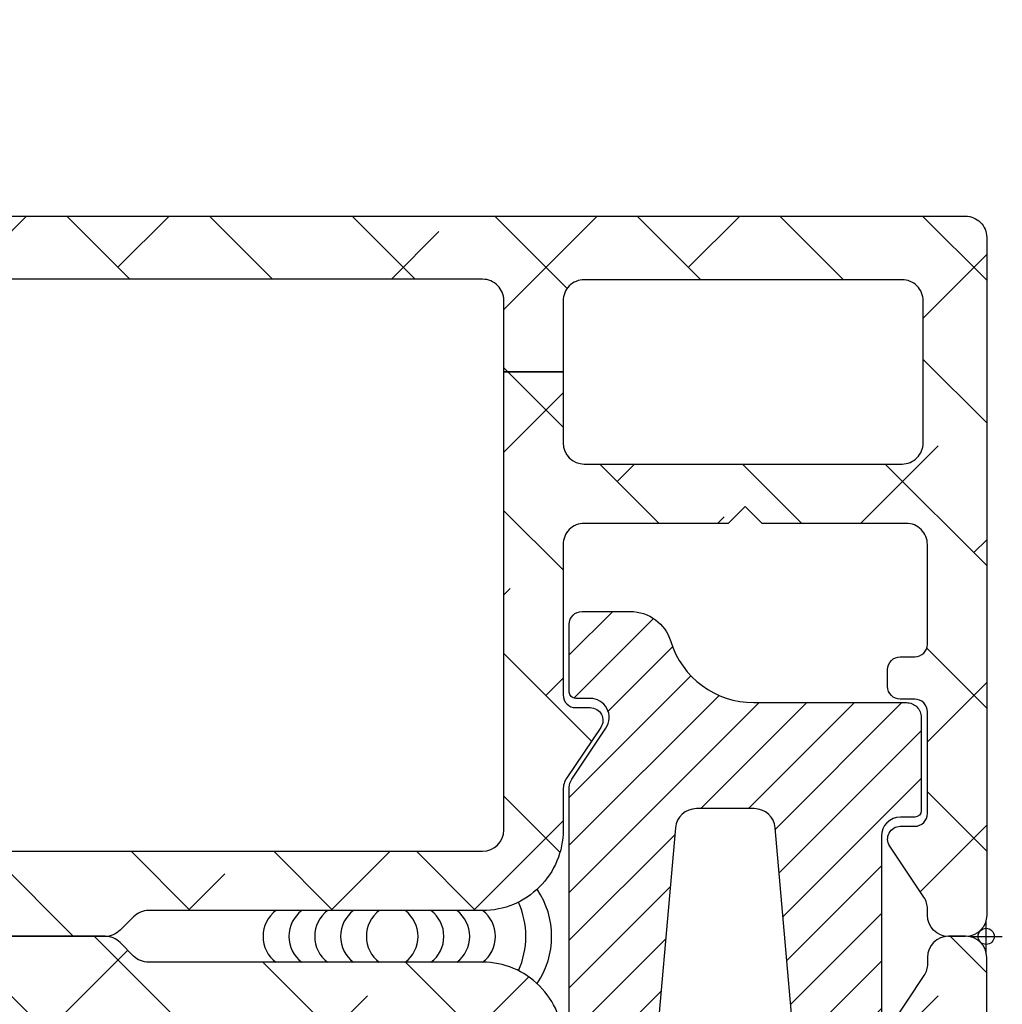
# Model space of a CAD drawing. Units: inches. Extents: x -173 to 402, y -384 to -72.
# Drawn here: x 95 to 96, y -162 to -161 of the extents above; entities that cross this region are included whole.
import ezdxf

# ---------------------------------------------------------------- set-up
doc = ezdxf.new("R2010")
doc.units = ezdxf.units.IN
doc.header["$MEASUREMENT"] = 0
doc.header["$PDMODE"] = 34
doc.header["$PDSIZE"] = 0.015
doc.layers.get('0').update_dxf_attribs({"linetype": 'CONTINUOUS'})
doc.layers.add('Align Text', color=5, linetype='CONTINUOUS', plot=False)
doc.layers.add('ZP-ANNO-NPLT', color=7, linetype='CONTINUOUS', plot=False)
for name, color, linetype in [('Frame_Inside', 22, 'CONTINUOUS'), ('ZP-DETL-SEAL', 4, 'CONTINUOUS'), ('ZP-SECT-ALHA', 142, 'CONTINUOUS'), ('ZP-SECT-ALUM-WDWDR', 94, 'CONTINUOUS'), ('ZP-SECT-VINL', 130, 'CONTINUOUS'), ('ZP-SECT-VLHA', 124, 'CONTINUOUS')]:
    doc.layers.add(name, color=color, linetype=linetype)

# ---------------------------------------------------------------- blocks, each defined once
blk = doc.blocks.new('Vinyl Mull Clip 45-26382')
at = {"layer": 'ZP-SECT-VLHA'}
h = blk.add_hatch(dxfattribs=at)
h.set_pattern_fill('ANSI31', color=256, scale=0.25, angle=-90.00000000000003)
h.set_pattern_definition([(314.9999999999999, (60.26720923677723, -187.246143002024), (0.0220970869120796, 0.0220970869120796), [])])
edge = h.paths.add_edge_path()
edge.add_arc((0.2160118185547472, 0.2979969556407866), 0.0807703563830834, 270.0002060094646, 342.8371378074398, ccw=False)
edge.add_line((0.2160121089680729, 0.2172265992582254), (0.0741721209686261, 0.2172265992582254))
edge.add_arc((0.0741718745871899, 0.2034368182416173), 0.0137897810188091, 89.99897629872223, 180.0010235671292)
edge.add_line((0.0603820935705812, 0.2034365718924675), (0.0603820935683075, 0.1167566932587363))
edge.add_arc((0.0662921427127639, 0.1167567307954546), 0.0059100491445757, 180.0003639048478, 269.9996371708599)
edge.add_line((0.0662921052870047, 0.1108466816509974), (0.0796663373683373, 0.1108466816591829))
edge.add_arc((0.0796660783261092, 0.0931165339847234), 0.0177301476763518, 0.00036363174160669587, 89.99916289324523, ccw=False)
edge.add_line((0.097396226002104, 0.0931166465103672), (0.0973962259684527, -0.0940334315413054))
edge.add_arc((0.0796660783272452, -0.0940333191323059), 0.0177301476415638, 270.0008374836954, 359.999636745199, ccw=False)
edge.add_line((0.0796663374861169, -0.1117634667719756), (0.0662921053688592, -0.1117634667419622))
edge.add_arc((0.0662916421048373, -0.1176730153671638), 0.0059095486433597, 89.99550844321882, 180.004491058605)
edge.add_line((0.0603820934796318, -0.1176734785798033), (0.0603820935683075, -0.1511635449417952))
edge.add_arc((0.0741726312979774, -0.1511627778107864), 0.0137905377510067, 180.0031872121271, 213.690190976844)
edge.add_line((0.0626982267852441, -0.1588124165303668), (0.0911503513687535, -0.2014907503410939))
edge.add_arc((0.1075410647458046, -0.1905642407482924), 0.0196988349119999, 213.6885364347704, 270.0020668577566)
edge.add_line((0.1075417753511942, -0.2102630756474753), (0.1507099701682932, -0.2102630755410644))
edge.add_arc((0.1507102346497823, -0.1905634474170489), 0.019699628125791, 269.9992307634953, 355.0005640007159)
edge.add_line((0.1703349166430712, -0.1922801899594049), (0.1959712205687651, 0.1007435182588381))
edge.add_arc((0.2155966946111743, 0.0990262327010234), 0.0197004644888479, 90.00110760080838, 174.9991914771255, ccw=False)
edge.add_line((0.2155963137759613, 0.1187266971861902), (0.269205294568394, 0.1187266972580403))
edge.add_arc((0.2692051686072388, 0.0990265108378797), 0.0197001864205634, 5.000067656412796, 89.99963365612791, ccw=False)
edge.add_line((0.2888303878433476, 0.1007435183916243), (0.3105960563687518, -0.1480389943402258))
edge.add_arc((0.2988220606456414, -0.1490696963982474), 0.0118190237338044, -38.58267456993269, 5.002950264525509, ccw=False)
edge.add_arc((0.3681210899227786, -0.2043533401919068), 0.0768299284910552, 141.4189249401398, 276.5930535533128)
edge.add_arc((0.3755851784146602, -0.2689331487456458), 0.0118202039126057, 276.5936123176747, 359.9998914517529)
edge.add_line((0.3874053823272447, -0.2689331711393095), (0.387405382368172, -0.2279931107417212))
edge.add_arc((0.3814948324186112, -0.2279936490771858), 0.0059105499740767, 0.0052185245470269, 89.99478244094509)
edge.add_line((0.381495370654477, -0.2220830991276159), (0.3681212851686837, -0.22208309894026))
edge.add_arc((0.3681210030954957, -0.2043532378992706), 0.0177298610432332, 146.3092217016688, 270.0009115470871, ccw=False)
edge.add_line((0.3533689890003302, -0.1945182974953639), (0.3850893957686026, -0.1469378337418163))
edge.add_arc((0.3736165538488527, -0.1392889322354448), 0.0137888286656171, 326.3087561877656, 360.0023132058646)
edge.add_line((0.387405382503232, -0.139288375538257), (0.387405382368172, 0.1383718836592891))
edge.add_arc((0.3736165537044029, 0.1383724408831293), 0.0137888286750282, 359.9976846057739, 393.691241623873)
edge.add_line((0.3850893959241262, 0.1460213419565264), (0.3533689889680431, 0.1936018056591422))
edge.add_arc((0.3681212341857731, 0.2034366224584049), 0.01772998478395, 89.99983518169881, 213.6900316411071, ccw=False)
edge.add_line((0.3681212851882378, 0.2211666072422815), (0.3814953707686186, 0.2211666072586524))
edge.add_arc((0.3814953332319003, 0.2270766564031089), 0.0059100491445757, 270.0003639048479, 359.9996371708598)
edge.add_line((0.3874053823763575, 0.2270766189773496), (0.387405382368172, 0.2901158640585493))
edge.add_arc((0.3755855343461101, 0.2901160394857045), 0.0118198480233638, 359.9991496307239, 450.0008501488442)
edge.add_line((0.3755853589644289, 0.3019358875077671), (0.3308309825686706, 0.3019358874595639))
edge.add_arc((0.3308306526673046, 0.2625362565455221), 0.039399630915423, 89.99952025043159, 162.8373175112603)
at = {"layer": 'ZP-ANNO-NPLT'}
blk.add_point((0, 0), dxfattribs=at)
at = {"layer": 'ZP-SECT-VINL'}
blk.add_lwpolyline([(0.2931854574470094, 0.2741625282220923, -0.3289618454501035), (0.2160121089680729, 0.2172265992582254), (0.0741721209686261, 0.2172265992582254, 0.4142240279476507), (0.0603820935705812, 0.2034365718924675), (0.0603820935683075, 0.1167566932587363, 0.4142098473494195), (0.0662921052870047, 0.1108466816509974), (0.0796663373683373, 0.1108466816591829, -0.4142074242700282), (0.097396226002104, 0.0931166465103672), (0.0973962259684527, -0.0940334315413054, -0.4142074242700281), (0.0796663374861169, -0.1117634667719756), (0.0662921053688592, -0.1117634667419622, 0.4142594818085389), (0.0603820934796318, -0.1176734785798033), (0.0603820935683075, -0.1511635449417952, 0.1480550778699952), (0.0626982267852441, -0.1588124165303668), (0.0911503513687535, -0.2014907503410939, 0.2507815772145188), (0.1075417753511942, -0.2102630756474753), (0.1507099701682932, -0.2102630755410644, 0.3888854289506141), (0.1703349166430712, -0.1922801899594049), (0.1959712205687651, 0.1007435182588381, -0.3888691068617165), (0.2155963137759613, 0.1187266971861902), (0.269205294568394, 0.1187266972580403, -0.3888765517956702), (0.2888303878433476, 0.1007435183916243), (0.3105960563687518, -0.1480389943402258, -0.1925045986369048), (0.3080610989216552, -0.1564405507418485, 0.669278188902394), (0.3769424499071761, -0.2806751687861322, 0.3808946568072801), (0.3874053823272447, -0.2689331711393095), (0.387405382368172, -0.2279931107417212, 0.4141602146310163), (0.381495370654477, -0.2220830991276159), (0.3681212851686837, -0.22208309894026, -0.5990311571119458), (0.3533689890003302, -0.1945182974953639), (0.3850893957686026, -0.1469378337418163, 0.1480842987441692), (0.387405382503232, -0.139288375538257), (0.387405382368172, 0.1383718836592891, 0.148084298744169), (0.3850893959241262, 0.1460213419565264), (0.3533689889680431, 0.1936018056591422, -0.5990223027851344), (0.3681212851882378, 0.2211666072422815), (0.3814953707686186, 0.2211666072586524, 0.4142098473494195), (0.3874053823763575, 0.2270766189773496), (0.387405382368172, 0.2901158640585493, 0.4142222553651619), (0.3755853589644289, 0.3019358875077671), (0.3308309825686706, 0.3019358874595639, 0.3289660304044364)], format="xyb", close=True, dxfattribs=at)
blk = doc.blocks.new('Vista Embed Sealant')
at = {"layer": 'ZP-DETL-SEAL'}
for centre, radius, start, end in [((0.078125, 0), 0.078125, 325.8913979200914, 34.10860207891184), ((0.0541197819603099, 1.9213403171e-06), 0.078125, 335.9383705995565, 24.059104471934), ((-0.0819428055338563, 1.08089226813e-05), 0.0300137266150078, 126.8698976458438, 233.1301023541561), ((-0.0579375876154416, 1.08089226831e-05), 0.0300137266150078, 126.8698976458438, 233.1301023541561), ((-0.0339323696970269, 1.08089226849e-05), 0.0300137266150078, 126.8698976458438, 233.1301023541561), ((-0.0099213884050187, 1.08089226849e-05), 0.0300137266150078, 126.8698976458438, 233.1301023541561), ((0.0140895928869895, 1.08089226849e-05), 0.0300137266150078, 126.8698976458438, 233.1301023541561), ((0.0020841022409854, 1.08089226849e-05), 0.0300137266150078, 306.8698976458437, 53.13010235415621), ((0.0260950835329936, 1.08089226849e-05), 0.0300137266150078, 306.8698976458437, 53.13010235415621), ((0.0501003014765331, 6.4853303758e-06), 0.0300137266150078, 306.8698976458437, 53.13010235415621), ((0.0741055194200726, 2.1617380668e-06), 0.0300137266150078, 306.8698976458437, 53.13010235415621)]:
    blk.add_arc(centre, radius, start, end, dxfattribs=at)
blk = doc.blocks.new('101CS - VIN25 WS VUE DS Head Jamb')
at = {"layer": 'ZP-SECT-ALHA'}
h = blk.add_hatch(dxfattribs=at)
h.set_pattern_fill('ANSI38', color=256, scale=0.75, angle=-90.00000000000003)
h.set_pattern_definition([(314.9999999999999, (-4.710357849520789, 187.2192244043375), (0.0662912607362389, 0.0662912607362388), []), (44.99999999999998, (-4.710357849520789, 187.2192244043375), (0.0662912607362389, 0.1988737822087164), [0.234375, -0.140625])])
edge = h.paths.add_edge_path()
edge.add_line((3.151662178400329, 6.3009145947e-05), (2.574893704600071, 6.3009145947e-05))
edge.add_arc((2.574893867435793, -0.1180477459744722), 0.1181107551205314, 90.00007899195634, 158.46307356507)
edge.add_arc((2.454042840149802, -0.0703549178612011), 0.011810669876109, 270.00119962433473, 338.4705317080451, ccw=False)
edge.add_line((2.454043087434456, -0.0821655877347212), (2.420922671600237, -0.0821655876546856))
edge.add_arc((2.409539726744138, -0.0790133132752788), 0.0118113617910918, 190.9062423120827, 344.5210146466412, ccw=False)
edge.add_arc((2.386343816462799, -0.0834839227566343), 0.0118114366081828, 10.91176902440702, 70.00012723949138)
edge.add_line((2.390383541056053, -0.0723847939638063), (2.33483889440049, -0.0521684942535785))
edge.add_arc((2.330797944147751, -0.063265393435123), 0.0118097608100453, 69.99083984007011, 185.0060660229646)
edge.add_line((2.319033232081892, -0.0642959274704254), (2.327555841800858, -0.1617096288531457))
edge.add_line((2.327555841800858, -0.1617096288531457), (2.344916593000561, -0.1790700682535089))
edge.add_arc((2.350485028841682, -0.1735045878788415), 0.0078728679347161, 224.9847909983345, 345.0114043178006)
edge.add_line((2.358090040735532, -0.1755407223566863), (2.359873486800097, -0.1688856524536959))
edge.add_arc((2.367474844548855, -0.1709181400702166), 0.0078683953596596, 104.9781249167088, 165.0301747012688, ccw=False)
edge.add_line((2.365441255853966, -0.1633170768185437), (2.444972518800568, -0.1420072430531718))
edge.add_line((2.444972518800568, -0.1420072430531718), (2.452846521200626, -0.1420072430531718))
edge.add_arc((2.452847403831764, -0.1538172726353128), 0.0118100296151231, -48.19096563110418, 90.00428204168333, ccw=False)
edge.add_arc((2.468597349075889, -0.171424773256948), 0.0118137900509285, 131.8163591826834, 179.9997245948021)
edge.add_line((2.456783559025097, -0.1714247164712788), (2.456783559000541, -0.5637171446536513))
edge.add_arc((2.444973225146037, -0.5637174477100189), 0.011810333858392, -90.00342629075931, 0.001470225230377764, ccw=False)
edge.add_line((2.444972518887425, -0.5755277815472937), (2.433161478600595, -0.575527781654614))
edge.add_line((2.433161478600595, -0.575527781654614), (2.368662953600505, -0.5361582098533973))
edge.add_line((2.368662953600505, -0.5361582098533973), (2.342380279000281, -0.5361582098533973))
edge.add_arc((2.342378572950567, -0.5479676255488436), 0.0118094158186787, 89.99172275325982, 149.9968472845282)
edge.add_line((2.332151643771339, -0.5420623548910726), (2.27578043000085, -0.6397013336530791))
edge.add_arc((2.292829648188369, -0.6495431399172533), 0.019685959243765, 150.003943276421, 269.9957259610052)
edge.add_line((2.292828179693515, -0.6692290991062464), (2.479972537800676, -0.6692290992535846))
edge.add_arc((2.479973270070726, -0.6810393704897258), 0.0118102712588426, -0.0017734301392806628, 90.00355249954953, ccw=False)
edge.add_line((2.491783541323911, -0.6810397360435445), (2.491783541400764, -0.9487561100535231))
edge.add_line((2.491783541400764, -0.9487561100535231), (2.507531582800766, -0.9645044080547222))
edge.add_line((2.507531582800766, -0.9645044080547222), (2.491783541400764, -0.9802527062541913))
edge.add_line((2.491783541400764, -0.9802527062541913), (2.491783541400764, -1.110622613453756))
edge.add_arc((2.503593875255267, -1.110622916510124), 0.011810333858392, 179.9985297747696, 270.0034262907593)
edge.add_line((2.50359458151388, -1.122433250347398), (2.519342586400853, -1.122433250454719))
edge.add_arc((2.519343292603991, -1.110622916563784), 0.0118103339120488, 269.9965739783801, 360.0014704943713)
edge.add_line((2.53115362651215, -1.110622613451937), (2.531153626600826, -1.094874315454376))
edge.add_arc((2.542963897968147, -1.094873949897369), 0.0118102713729786, 89.99644751589977, 180.0017734455899, ccw=False)
edge.add_line((2.542964630235019, -1.083063678547091), (2.566586710600859, -1.083063678453413))
edge.add_arc((2.566587442770873, -1.094873949789599), 0.0118102713588808, -0.0017739154749278896, 90.003552014214, ccw=False)
edge.add_line((2.578397714124093, -1.094874315443462), (2.578397714200036, -1.287786860254868))
edge.add_arc((2.566587442833624, -1.287787225810966), 0.0118102713720695, -90.00355248851048, 0.0017734411778178583, ccw=False)
edge.add_line((2.566586710565843, -1.299597497160334), (2.542964630200003, -1.299597497053923))
edge.add_arc((2.542963897929954, -1.287787225817782), 0.0118102712588426, 179.9982265698607, 270.00355249954947, ccw=False)
edge.add_line((2.531153626676768, -1.287786860263963), (2.531153626600826, -1.272038562253669))
edge.add_arc((2.519343292646277, -1.272038259297337), 0.0118103339584338, 359.9985302600882, 450.0034267760784)
edge.add_line((2.519342586287621, -1.260227925360027), (2.503594581600737, -1.260227925254525))
edge.add_arc((2.503593875296645, -1.272038259244587), 0.0118103340111814, 89.99657348865065, 180.0014700046395)
edge.add_line((2.49178354128935, -1.272038562255488), (2.491783541400764, -1.331094093254591))
edge.add_arc((2.499654386047008, -1.331096224785631), 0.0078708449348678, 179.9844835294095, 270.0229868119519)
edge.add_line((2.49965754379491, -1.338967069087061), (2.613830798200069, -1.33896706905341))
edge.add_arc((2.613834662784864, -1.319285891238797), 0.0196811781940372, 269.9887494337202, 360.0070881751884)
edge.add_line((2.633515840828295, -1.319283456440984), (2.6335158408001, -0.6810397360544586))
edge.add_arc((2.645326112067832, -0.6810393703978709), 0.011810271273392, 89.99644799901438, 180.0017739287047, ccw=False)
edge.add_line((2.645326844235114, -0.6692290991471737), (3.167410256460698, -0.6692290992003791))
edge.add_line((3.167410256460698, -0.6692290992003791), (3.167410256459788, -0.6106217762670667))
edge.add_line((3.167410256459788, -0.6106217762670667), (2.555208735388987, -0.6106217762766164))
edge.add_arc((2.555208876189965, -0.5909365928726463), 0.0196851834044736, 179.9977418967677, 269.99959018406764, ccw=False)
edge.add_line((2.535523692800779, -0.5909358170532641), (2.535523692800779, -0.0988103020548579))
edge.add_arc((2.555208876267092, -0.0988118728790559), 0.0196851835289865, 90.0004101370385, 179.9954279523547, ccw=False)
edge.add_line((2.55520873535579, -0.0791266893505736), (3.779611777600621, -0.0791266894533465))
edge.add_arc((3.779611548268014, -0.0988119980944402), 0.0196853086424296, 0.004936751951902352, 89.99933250777491, ccw=False)
edge.add_line((3.799296856837372, -0.0988103019575419), (3.799296856805511, -0.524543517228608))
edge.add_line((3.799296856805511, -0.524543517228608), (3.854414873404266, -0.524543517228608))
edge.add_line((3.854414873404266, -0.524543517228608), (3.854414873390112, -0.4585987750316463))
edge.add_arc((3.874100181972021, -0.4585987750316003), 0.0196853085819093, 90.00066740086783, 180.000000000134, ccw=False)
edge.add_line((3.874099952670803, -0.4389134664510266), (4.169378781600244, -0.4389134664537551))
edge.add_arc((4.169378552336522, -0.4585987751200773), 0.0196853086676573, -0.0018935814568976639, 89.99933270827108, ccw=False)
edge.add_line((4.189063860993428, -0.4585994257043922), (4.189063860993428, -0.5904876088037554))
edge.add_arc((4.169378552336521, -0.5904882593880694), 0.0196853086676578, -89.99933270826858, 0.0018935814542828666, ccw=False)
edge.add_line((4.169378781600244, -0.6101735680543925), (3.874099952800861, -0.6101735680543925))
edge.add_arc((3.874100182064574, -0.5904882593880793), 0.0196853086676484, 179.9981064185173, 269.9993327082957, ccw=False)
edge.add_line((3.854414873407677, -0.5904876088037554), (3.854414873404266, -0.524543517228608))
edge.add_line((3.854414873404266, -0.524543517228608), (3.799296856805511, -0.524543517228608))
edge.add_line((3.799296856805511, -0.524543517228608), (3.799296856800538, -0.5909358170532641))
edge.add_arc((3.779611548228428, -0.5909364676759905), 0.019685308582862, -89.9993325963843, 0.0018936932650035487, ccw=False)
edge.add_line((3.77961177753059, -0.6106217762575171), (3.167410256459788, -0.6106217762670667))
edge.add_line((3.167410256459788, -0.6106217762670667), (3.167410256460698, -0.6692290992003791))
edge.add_line((3.167410256460698, -0.6692290992003791), (4.228433872800451, -0.6692290992535846))
edge.add_arc((4.228433643436656, -0.6495437906872767), 0.019685308567644, 270.0006675830028, 360.0018938725671)
edge.add_line((4.248118951993546, -0.6495431400029475), (4.248118952000368, -0.0196206034537454))
edge.add_arc((4.228433643434177, -0.0196222995829282), 0.0196853086392614, 0.0049367294964404, 89.99933248522866)
edge.add_line((4.22843387277453, 6.30090549976e-05), (4.212685868000335, 6.3009145947e-05))
edge.add_arc((4.212686097432993, -0.019622299595189), 0.0196853087424731, 90.00066778343155, 179.995063539267)
edge.add_line((4.193000788763583, -0.0196206035583373), (4.193000788800418, -0.0254731226535796))
edge.add_arc((4.173320227010458, -0.0254740590108499), 0.0196805618122345, -33.69414702252362, 0.002726005499027906, ccw=False)
edge.add_line((4.189694666933519, -0.0363920364083015), (4.157998459800182, -0.0839373004540676))
edge.add_arc((4.167827269806085, -0.0904880106078772), 0.0118117445642616, 146.3173178683025, 269.992609875541)
edge.add_line((4.167825746303606, -0.1022997550738864), (4.181189858600191, -0.1022997550547871))
edge.add_arc((4.181190454807861, -0.1141100889370505), 0.0118103338973122, -0.0014705496785722971, 90.0028923977518, ccw=False)
edge.add_line((4.193000788701283, -0.1141103920602973), (4.193000788800418, -0.2085978338540144))
edge.add_arc((4.181190454852866, -0.2085981368076383), 0.0118103339514376, -90.0028932205509, 0.0014697267756105248, ccw=False)
edge.add_line((4.18118985847559, -0.2204084707440188), (4.167827946200304, -0.2204084706548883))
edge.add_arc((4.167827203264257, -0.2322188046142714), 0.0118103339827505, 89.99639577508763, 180.0014701446494)
edge.add_line((4.156016869285394, -0.2322191076540321), (4.156016869400446, -0.2479674056534122))
edge.add_arc((4.167827203257906, -0.2479677087108912), 0.0118103338613487, 179.9985297693784, 270.0036041388372)
edge.add_line((4.167827946176203, -0.2597780425488736), (4.181189858600191, -0.2597780424542861))
edge.add_arc((4.181186448206434, -0.271592382590263), 0.0118143406282086, 0.006578801300577197, 89.98346067904657, ccw=False)
edge.add_line((4.193000788756762, -0.2715910260470764), (4.193000788800418, -0.3641096372533639))
edge.add_arc((4.173315730592234, -0.3641105382697507), 0.0196850582288045, -90.00006121152211, 0.002622518849420885, ccw=False)
edge.add_line((4.173315709561848, -0.383795596498544), (4.039455762600482, -0.3837955964548882))
edge.add_line((4.039455762600482, -0.3837955964548882), (4.023707757800366, -0.3995438946543572))
edge.add_line((4.023707757800366, -0.3995438946543572), (4.00795975300025, -0.3837955964548882))
edge.add_line((4.00795975300025, -0.3837955964548882), (3.874099952800861, -0.3837955964548882))
edge.add_arc((3.874100182065521, -0.3641102877876286), 0.0196853086685947, 179.9981064159772, 269.9993327055413, ccw=False)
edge.add_line((3.854414873407677, -0.3641096372024322), (3.854414873400855, -0.2243461318533946))
edge.add_arc((3.866225207357895, -0.2243458288954858), 0.0118103339609252, 89.99639537799948, 180.0014697475622, ccw=False)
edge.add_line((3.866225950375792, -0.2125354949579332), (3.879587862600601, -0.2125354950543397))
edge.add_arc((3.879588721921113, -0.2007254902637182), 0.0118100048218844, 269.995831039921, 394.0000293546649)
edge.add_line((3.88937965626701, -0.1941214143611205), (3.857780248000381, -0.1472731022544167))
edge.add_arc((3.874112309474064, -0.1362616190530527), 0.0196974362360708, 180.0098811538109, 213.9888314779152, ccw=False)
edge.add_line((3.854414873530913, -0.1362650160466501), (3.854414873400855, -0.0988103020548579))
edge.add_arc((3.779613755389072, -0.0988099375666118), 0.0748011180126719, 359.9997208111491, 450.0014025718878)
edge.add_line((3.779611924295295, -0.0240088195763519), (3.469099298000401, -0.0240088194544796))
edge.add_arc((3.469104408298374, -0.0043117272592449), 0.0196970928581536, 225.0141979915523, 269.98513493786425, ccw=False)
edge.add_line((3.455179912165476, -0.0182431261304146), (3.442639617000168, -0.0057026842545156))
edge.add_arc((3.428726300839832, -0.019607092719442), 0.0196701027281755, 44.98165294460356, 90.01767982268952)
edge.add_line((3.428720231214356, 6.3009072278e-05), (3.183158261200333, 6.3009145947e-05))
edge.add_line((3.183158261200333, 6.3009145947e-05), (3.167410183200445, -0.015685289053522))
edge.add_line((3.167410183200445, -0.015685289053522), (3.151662178400329, 6.3009145947e-05))
at = {"layer": 'ZP-SECT-ALUM-WDWDR'}
for points in [[(4.248118951993546, -0.6495431400029475), (4.248118952000368, -0.0196206034537454, 0.4141849140410291), (4.22843387277453, 6.30090549976e-05), (4.212685868000335, 6.3009145947e-05, 0.4141849140415619), (4.193000788763583, -0.0196206035583373), (4.193000788800418, -0.0254731226535796, -0.1480990848848796), (4.189694666933519, -0.0363920364083015), (4.157998459800182, -0.0839373004540676, 0.5989339376646347)], [(3.854414873400855, -0.0988103020548579, 0.4142221594777579), (3.779611924295295, -0.0240088195763519), (3.469099298000401, -0.0240088194544796, -0.1987805417697258), (3.455179912165476, -0.0182431261304146), (3.442639617000168, -0.0057026842545156, 0.1990757890747725), (3.428720231214356, 6.3009072278e-05), (3.183158261200333, 6.3009145947e-05), (3.167410183200445, -0.015685289053522), (3.151662178400329, 6.3009145947e-05), (2.574893704600071, 6.3009145947e-05, 0.3079410747576321), (2.465029467145996, -0.07468919406017, -0.3079713498552519)]]:
    blk.add_lwpolyline(points, format="xyb", dxfattribs=at)
blk = doc.blocks.new('101CS - VIN25 WS VUE DS Sill')
at = {"layer": 'ZP-SECT-ALHA'}
h = blk.add_hatch(dxfattribs=at)
h.set_pattern_fill('ANSI38', color=256, scale=0.75, angle=-90.00000000000003)
h.set_pattern_definition([(314.9999999999999, (-4.710357849520789, 194.0942244043375), (0.0662912607362389, 0.0662912607362388), []), (44.99999999999998, (-4.710357849520789, 194.0942244043375), (0.0662912607362389, 0.1988737822087164), [0.234375, -0.140625])])
edge = h.paths.add_edge_path()
edge.add_line((3.151662178400329, -6.3009145947e-05), (2.574893704600071, -6.3009145947e-05))
edge.add_arc((2.574893867435793, 0.1180477459744722), 0.1181107551205314, 201.53692643493, 269.99992100804366, ccw=False)
edge.add_arc((2.454042840149802, 0.0703549178612011), 0.011810669876109, 21.5294682919549, 89.99880037566525)
edge.add_line((2.454043087434456, 0.0821655877347212), (2.420922671600237, 0.0821655876546856))
edge.add_arc((2.409539726744138, 0.0790133132752788), 0.0118113617910918, 15.47898535335877, 169.0937576879173)
edge.add_arc((2.386343816462799, 0.0834839227566343), 0.0118114366081828, 289.99987276050865, 349.088230975593, ccw=False)
edge.add_line((2.390383541056053, 0.0723847939638063), (2.33483889440049, 0.0521684942535785))
edge.add_arc((2.330797944147751, 0.063265393435123), 0.0118097608100453, 174.9939339770354, 290.00916015992993, ccw=False)
edge.add_line((2.319033232081892, 0.0642959274704254), (2.327555841800858, 0.1617096288531457))
edge.add_line((2.327555841800858, 0.1617096288531457), (2.344916593000561, 0.1790700682535089))
edge.add_arc((2.350485028841682, 0.1735045878788415), 0.0078728679347161, 14.988595682199389, 135.0152090016655, ccw=False)
edge.add_line((2.358090040735532, 0.1755407223566863), (2.359873486800097, 0.1688856524536959))
edge.add_arc((2.367474844548855, 0.1709181400702166), 0.0078683953596596, 194.9698252987312, 255.0218750832912)
edge.add_line((2.365441255853966, 0.1633170768185437), (2.444972518800568, 0.1420072430531718))
edge.add_line((2.444972518800568, 0.1420072430531718), (2.452846521200626, 0.1420072430531718))
edge.add_arc((2.452847403831764, 0.1538172726353128), 0.0118100296151231, 269.9957179583167, 408.1909656311042)
edge.add_arc((2.468597349075889, 0.171424773256948), 0.0118137900509285, 180.0002754051979, 228.1836408173166, ccw=False)
edge.add_line((2.456783559025097, 0.1714247164712788), (2.456783559000541, 0.5637171446536513))
edge.add_arc((2.444973225146037, 0.5637174477100189), 0.011810333858392, 359.9985297747696, 450.0034262907593)
edge.add_line((2.444972518887425, 0.5755277815472937), (2.433161478600595, 0.575527781654614))
edge.add_line((2.433161478600595, 0.575527781654614), (2.368662953600505, 0.5361582098533973))
edge.add_line((2.368662953600505, 0.5361582098533973), (2.342380279000281, 0.5361582098533973))
edge.add_arc((2.342378572950567, 0.5479676255488436), 0.0118094158186787, 210.0031527154718, 270.0082772467402, ccw=False)
edge.add_line((2.332151643771339, 0.5420623548910726), (2.27578043000085, 0.6397013336530791))
edge.add_arc((2.292829648188369, 0.6495431399172533), 0.019685959243765, 90.00427403899482, 209.996056723579, ccw=False)
edge.add_line((2.292828179693515, 0.6692290991062464), (2.479972537800676, 0.6692290992535846))
edge.add_arc((2.479973270070726, 0.6810393704897258), 0.0118102712588426, 269.9964475004505, 360.0017734301393)
edge.add_line((2.491783541323911, 0.6810397360435445), (2.491783541400764, 0.9487561100535231))
edge.add_line((2.491783541400764, 0.9487561100535231), (2.507531582800766, 0.9645044080547222))
edge.add_line((2.507531582800766, 0.9645044080547222), (2.491783541400764, 0.9802527062541913))
edge.add_line((2.491783541400764, 0.9802527062541913), (2.491783541400764, 1.110622613453756))
edge.add_arc((2.503593875255267, 1.110622916510124), 0.011810333858392, 89.99657370924069, 180.0014702252304, ccw=False)
edge.add_line((2.50359458151388, 1.122433250347398), (2.519342586400853, 1.122433250454719))
edge.add_arc((2.519343292603991, 1.110622916563784), 0.0118103339120488, -0.0014704943712899876, 90.00342602161987, ccw=False)
edge.add_line((2.53115362651215, 1.110622613451937), (2.531153626600826, 1.094874315454376))
edge.add_arc((2.542963897968147, 1.094873949897369), 0.0118102713729786, 179.9982265544101, 270.0035524841002)
edge.add_line((2.542964630235019, 1.083063678547091), (2.566586710600859, 1.083063678453413))
edge.add_arc((2.566587442770873, 1.094873949789599), 0.0118102713588808, 269.996447985786, 360.0017739154749)
edge.add_line((2.578397714124093, 1.094874315443462), (2.578397714200036, 1.287786860254868))
edge.add_arc((2.566587442833624, 1.287787225810966), 0.0118102713720695, 359.9982265588222, 450.0035524885105)
edge.add_line((2.566586710565843, 1.299597497160334), (2.542964630200003, 1.299597497053923))
edge.add_arc((2.542963897929954, 1.287787225817782), 0.0118102712588426, 89.99644750045051, 180.0017734301393)
edge.add_line((2.531153626676768, 1.287786860263963), (2.531153626600826, 1.272038562253669))
edge.add_arc((2.519343292646277, 1.272038259297337), 0.0118103339584338, -90.00342677607841, 0.001469739911783563, ccw=False)
edge.add_line((2.519342586287621, 1.260227925360027), (2.503594581600737, 1.260227925254525))
edge.add_arc((2.503593875296645, 1.272038259244587), 0.0118103340111814, 179.9985299953605, 270.00342651134935, ccw=False)
edge.add_line((2.49178354128935, 1.272038562255488), (2.491783541400764, 1.331094093254591))
edge.add_arc((2.499654386047008, 1.331096224785631), 0.0078708449348678, 89.97701318804809, 180.0155164705905, ccw=False)
edge.add_line((2.49965754379491, 1.338967069087061), (2.613830798200069, 1.33896706905341))
edge.add_arc((2.613834662784864, 1.319285891238797), 0.0196811781940372, -0.007088175188414425, 90.01125056627978, ccw=False)
edge.add_line((2.633515840828295, 1.319283456440984), (2.6335158408001, 0.6810397360544586))
edge.add_arc((2.645326112067832, 0.6810393703978709), 0.011810271273392, 179.9982260712953, 270.0035520009856)
edge.add_line((2.645326844235114, 0.6692290991471737), (3.167410256460698, 0.6692290992003791))
edge.add_line((3.167410256460698, 0.6692290992003791), (3.167410256459788, 0.6106217762670667))
edge.add_line((3.167410256459788, 0.6106217762670667), (2.555208735388987, 0.6106217762766164))
edge.add_arc((2.555208876189965, 0.5909365928726463), 0.0196851834044736, 90.00040981593233, 180.0022581032323)
edge.add_line((2.535523692800779, 0.5909358170532641), (2.535523692800779, 0.0988103020548579))
edge.add_arc((2.555208876267092, 0.0988118728790559), 0.0196851835289865, 180.0045720476453, 269.9995898629615)
edge.add_line((2.55520873535579, 0.0791266893505736), (3.779611777600621, 0.0791266894533465))
edge.add_arc((3.779611548268014, 0.0988119980944402), 0.0196853086424296, 270.0006674922251, 359.9950632480481)
edge.add_line((3.799296856837372, 0.0988103019575419), (3.799296856805511, 0.524543517228608))
edge.add_line((3.799296856805511, 0.524543517228608), (3.854414873404266, 0.524543517228608))
edge.add_line((3.854414873404266, 0.524543517228608), (3.854414873390112, 0.4585987750316463))
edge.add_arc((3.874100181972021, 0.4585987750316003), 0.0196853085819093, 179.999999999866, 269.9993325991322)
edge.add_line((3.874099952670803, 0.4389134664510266), (4.169378781600244, 0.4389134664537551))
edge.add_arc((4.169378552336522, 0.4585987751200773), 0.0196853086676573, 270.0006672917289, 360.0018935814569)
edge.add_line((4.189063860993428, 0.4585994257043922), (4.189063860993428, 0.5904876088037554))
edge.add_arc((4.169378552336521, 0.5904882593880694), 0.0196853086676578, 359.9981064185457, 449.9993327082686)
edge.add_line((4.169378781600244, 0.6101735680543925), (3.874099952800861, 0.6101735680543925))
edge.add_arc((3.874100182064574, 0.5904882593880793), 0.0196853086676484, 90.0006672917043, 180.0018935814827)
edge.add_line((3.854414873407677, 0.5904876088037554), (3.854414873404266, 0.524543517228608))
edge.add_line((3.854414873404266, 0.524543517228608), (3.799296856805511, 0.524543517228608))
edge.add_line((3.799296856805511, 0.524543517228608), (3.799296856800538, 0.5909358170532641))
edge.add_arc((3.779611548228428, 0.5909364676759905), 0.019685308582862, 359.998106306735, 449.9993325963843)
edge.add_line((3.77961177753059, 0.6106217762575171), (3.167410256459788, 0.6106217762670667))
edge.add_line((3.167410256459788, 0.6106217762670667), (3.167410256460698, 0.6692290992003791))
edge.add_line((3.167410256460698, 0.6692290992003791), (4.228433872800451, 0.6692290992535846))
edge.add_arc((4.228433643436656, 0.6495437906872767), 0.019685308567644, -0.001893872567109156, 89.99933241699722, ccw=False)
edge.add_line((4.248118951993546, 0.6495431400029475), (4.248118952000368, 0.0196206034537454))
edge.add_arc((4.228433643434177, 0.0196222995829282), 0.0196853086392614, 270.0006675147713, 359.9950632705036, ccw=False)
edge.add_line((4.22843387277453, -6.30090549976e-05), (4.212685868000335, -6.3009145947e-05))
edge.add_arc((4.212686097432993, 0.019622299595189), 0.0196853087424731, 180.004936460733, 269.99933221656846, ccw=False)
edge.add_line((4.193000788763583, 0.0196206035583373), (4.193000788800418, 0.0254731226535796))
edge.add_arc((4.173320227010458, 0.0254740590108499), 0.0196805618122345, 359.997273994501, 393.6941470225236)
edge.add_line((4.189694666933519, 0.0363920364083015), (4.157998459800182, 0.0839373004540676))
edge.add_arc((4.167827269806085, 0.0904880106078772), 0.0118117445642616, 90.007390124459, 213.6826821316975, ccw=False)
edge.add_line((4.167825746303606, 0.1022997550738864), (4.181189858600191, 0.1022997550547871))
edge.add_arc((4.181190454807861, 0.1141100889370505), 0.0118103338973122, 269.9971076022482, 360.0014705496786)
edge.add_line((4.193000788701283, 0.1141103920602973), (4.193000788800418, 0.2085978338540144))
edge.add_arc((4.181190454852866, 0.2085981368076383), 0.0118103339514376, 359.9985302732244, 450.0028932205509)
edge.add_line((4.18118985847559, 0.2204084707440188), (4.167827946200304, 0.2204084706548883))
edge.add_arc((4.167827203264257, 0.2322188046142714), 0.0118103339827505, 179.9985298553506, 270.00360422491235, ccw=False)
edge.add_line((4.156016869285394, 0.2322191076540321), (4.156016869400446, 0.2479674056534122))
edge.add_arc((4.167827203257906, 0.2479677087108912), 0.0118103338613487, 89.9963958611628, 180.0014702306216, ccw=False)
edge.add_line((4.167827946176203, 0.2597780425488736), (4.181189858600191, 0.2597780424542861))
edge.add_arc((4.181186448206434, 0.271592382590263), 0.0118143406282086, 270.0165393209534, 359.9934211986994)
edge.add_line((4.193000788756762, 0.2715910260470764), (4.193000788800418, 0.3641096372533639))
edge.add_arc((4.173315730592234, 0.3641105382697507), 0.0196850582288045, 359.9973774811506, 450.0000612115221)
edge.add_line((4.173315709561848, 0.383795596498544), (4.039455762600482, 0.3837955964548882))
edge.add_line((4.039455762600482, 0.3837955964548882), (4.023707757800366, 0.3995438946543572))
edge.add_line((4.023707757800366, 0.3995438946543572), (4.00795975300025, 0.3837955964548882))
edge.add_line((4.00795975300025, 0.3837955964548882), (3.874099952800861, 0.3837955964548882))
edge.add_arc((3.874100182065521, 0.3641102877876286), 0.0196853086685947, 90.00066729445874, 180.0018935840228)
edge.add_line((3.854414873407677, 0.3641096372024322), (3.854414873400855, 0.2243461318533946))
edge.add_arc((3.866225207357895, 0.2243458288954858), 0.0118103339609252, 179.9985302524378, 270.0036046220005)
edge.add_line((3.866225950375792, 0.2125354949579332), (3.879587862600601, 0.2125354950543397))
edge.add_arc((3.879588721921113, 0.2007254902637182), 0.0118100048218844, -34.00002935466489, 90.00416896007903, ccw=False)
edge.add_line((3.88937965626701, 0.1941214143611205), (3.857780248000381, 0.1472731022544167))
edge.add_arc((3.874112309474064, 0.1362616190530527), 0.0196974362360708, 146.0111685220848, 179.9901188461891)
edge.add_line((3.854414873530913, 0.1362650160466501), (3.854414873400855, 0.0988103020548579))
edge.add_arc((3.779613755389072, 0.0988099375666118), 0.0748011180126719, -90.00140257188781, 0.0002791888509250384, ccw=False)
edge.add_line((3.779611924295295, 0.0240088195763519), (3.469099298000401, 0.0240088194544796))
edge.add_arc((3.469104408298374, 0.0043117272592449), 0.0196970928581536, 90.01486506213578, 134.9858020084477)
edge.add_line((3.455179912165476, 0.0182431261304146), (3.442639617000168, 0.0057026842545156))
edge.add_arc((3.428726300839832, 0.019607092719442), 0.0196701027281755, 269.9823201773105, 315.0183470553965, ccw=False)
edge.add_line((3.428720231214356, -6.3009072278e-05), (3.183158261200333, -6.3009145947e-05))
edge.add_line((3.183158261200333, -6.3009145947e-05), (3.167410183200445, 0.015685289053522))
edge.add_line((3.167410183200445, 0.015685289053522), (3.151662178400329, -6.3009145947e-05))
at = {"layer": 'ZP-SECT-ALUM-WDWDR'}
for points in [[(2.55520873535579, 0.0791266893505736), (3.779611777600621, 0.0791266894533465, 0.4141849140415002), (3.799296856837372, 0.0988103019575419), (3.799296856805511, 0.524543517228608), (3.854414873404266, 0.524543517228608), (3.854414873390112, 0.4585987750316463, 0.4142101506573475), (3.874099952670803, 0.4389134664510266), (4.169378781600244, 0.4389134664537551, 0.4142198311200143), (4.189063860993428, 0.4585994257043922), (4.189063860993428, 0.5904876088037554, 0.4142198311199878), (4.169378781600244, 0.6101735680543925), (3.874099952800861, 0.6101735680543925, 0.4142198311202786), (3.854414873407677, 0.5904876088037554), (3.854414873404266, 0.524543517228608), (3.799296856805511, 0.524543517228608), (3.799296856800538, 0.5909358170532641, 0.4142198311196184), (3.77961177753059, 0.6106217762575171), (3.167410256459788, 0.6106217762670667)], [(3.167410256460698, 0.6692290992003791), (4.228433872800451, 0.6692290992535846, -0.4142198311191858), (4.248118951993546, 0.6495431400029475), (4.248118952000368, 0.0196206034537454, -0.4141849140410291), (4.22843387277453, -6.30090549976e-05), (4.212685868000335, -6.3009145947e-05, -0.4141849140415619), (4.193000788763583, 0.0196206035583373), (4.193000788800418, 0.0254731226535796, 0.1480990848848796), (4.189694666933519, 0.0363920364083015), (4.157998459800182, 0.0839373004540676, -0.5989339376646347), (4.167825746303606, 0.1022997550738864), (4.181189858600191, 0.1022997550547871, 0.4142358657225484), (4.193000788701283, 0.1141103920602973), (4.193000788800418, 0.2085978338540144, 0.4142358657220158), (4.18118985847559, 0.2204084707440188), (4.167827946200304, 0.2204084706548883, -0.414239502539689), (4.156016869285394, 0.2322191076540321), (4.156016869400446, 0.2479674056534122, -0.4142395025391564), (4.167827946176203, 0.2597780425488736), (4.181189858600191, 0.2597780424542861, 0.4140953886015426), (4.193000788756762, 0.2715910260470764), (4.193000788800418, 0.3641096372533639, 0.4142272815378628), (4.173315709561848, 0.383795596498544), (4.039455762600482, 0.3837955964548882), (4.023707757800366, 0.3995438946543572), (4.00795975300025, 0.3837955964548882), (3.874099952800861, 0.3837955964548882, 0.414219831119186), (3.854414873407677, 0.3641096372024322), (3.854414873400855, 0.2243461318533946, 0.414239502539689), (3.866225950375792, 0.2125354949579332), (3.879587862600601, 0.2125354950543397, -0.60088555153518), (3.88937965626701, 0.1941214143611205), (3.857780248000381, 0.1472731022544167, 0.1493571046523336), (3.854414873530913, 0.1362650160466501), (3.854414873400855, 0.0988103020548579, -0.4142221594777579), (3.779611924295295, 0.0240088195763519), (3.469099298000401, 0.0240088194544796, 0.1987805417697258), (3.455179912165476, 0.0182431261304146), (3.442639617000168, 0.0057026842545156, -0.1990757890747725), (3.428720231214356, -6.3009072278e-05), (3.183158261200333, -6.3009145947e-05)]]:
    blk.add_lwpolyline(points, format="xyb", dxfattribs=at)

msp = doc.modelspace()

# ---------------------------------------------------------------- block references
for name in ['101CS - VIN25 WS VUE DS Sill', '101CS - VIN25 WS VUE DS Head Jamb']:
    msp.add_blockref(name, (91.75000000000006, -162.3125))
at = {"layer": 'Align Text', "xscale": -1}
msp.add_blockref('Vinyl Mull Clip 45-26382', (95.99760704232528, -162.3124999997612), dxfattribs=at)
at = {"layer": 'Frame_Inside'}
msp.add_blockref('Vista Embed Sealant', (95.43750000000006, -162.3125), dxfattribs=at)

doc.saveas('drawing.dxf')
